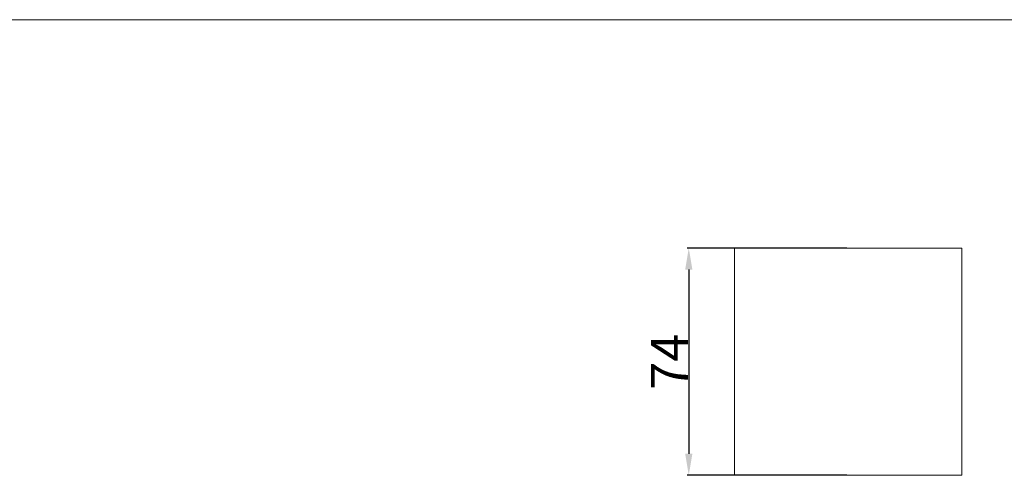
# Model space of a CAD drawing. Units: millimetres. Extents: x 0 to 1112, y 0 to 960.
# Drawn here: x 556 to 874, y 812 to 960 of the extents above; entities that cross this region are included whole.
import ezdxf

# ---------------------------------------------------------------- set-up
doc = ezdxf.new("R2010")
doc.units = ezdxf.units.MM
doc.header["$MEASUREMENT"] = 0
doc.layers.get('0').update_dxf_attribs({"lineweight": 5})
doc.styles.add('Arial', font='arial.ttf')
doc.dimstyles.new('Dimension Style 01', dxfattribs={"dimtxt": 12, "dimasz": 7, "dimexe": 0.5, "dimexo": 0.5, "dimgap": 0.25, "dimtad": 1, "dimtoh": 1, "dimdec": 0, "dimzin": 1, "dimdsep": 46, "dimtxsty": 'Arial', "dimcen": 0.5, "dimazin": 0, "dimtfac": 1, "dimtdec": 4, "dimtix": 1, "dimtmove": 1, "dimatfit": 3, "dimfxl": 1, "dimtolj": 1, "dimtzin": 1, "dimarcsym": 0})

# ---------------------------------------------------------------- blocks, each defined once
blk = doc.blocks.new('*D9')
at = {"color": 0, "lineweight": -2, "transparency": 16777216}
for p, q in [((823.42, 885.79), (771.84, 885.79)), ((772.34, 878.79), (772.34, 819.24)), ((823.42, 812.24), (771.84, 812.24))]:
    blk.add_line(p, q, dxfattribs=at)
at = {"color": 0, "transparency": 16777216}
for points in [[(771.18, 878.79), (773.51, 878.79), (772.34, 885.79)], [(771.18, 819.24), (773.51, 819.24), (772.34, 812.24)]]:
    blk.add_solid(points, dxfattribs=at)
at = {"layer": 'Defpoints', "color": 0, "transparency": 16777216}
for p in [(823.92, 885.79), (772.34, 812.24), (823.92, 812.24)]:
    blk.add_point(p, dxfattribs=at)
at = {"color": 0, "transparency": 16777216, "insert": (766.09, 849.01), "char_height": 12, "attachment_point": 5, "rotation": 90, "style": 'Arial'}
blk.add_mtext('\\A1;74', dxfattribs=at)

msp = doc.modelspace()

# ---------------------------------------------------------------- linework, layer by layer
for p, q in [((1112.01, 959.68), (0, 959.68)), ((787.14, 812.24), (787.14, 885.79)), ((787.14, 885.79), (860.69, 885.79)), ((860.69, 885.79), (860.69, 812.24)), ((860.69, 812.24), (787.14, 812.24))]:
    msp.add_line(p, q)

# ---------------------------------------------------------------- dimensions: what is measured, and where the dimension line sits
dim = msp.add_linear_dim(base=(772.34, 812.24), p1=(823.92, 885.79), p2=(823.92, 812.24), angle=90, dimstyle='Dimension Style 01')
dim.commit()
dim.dimension.update_dxf_attribs({"geometry": '*D9', "text_midpoint": (766.09, 849.01)})

doc.saveas('drawing.dxf')
